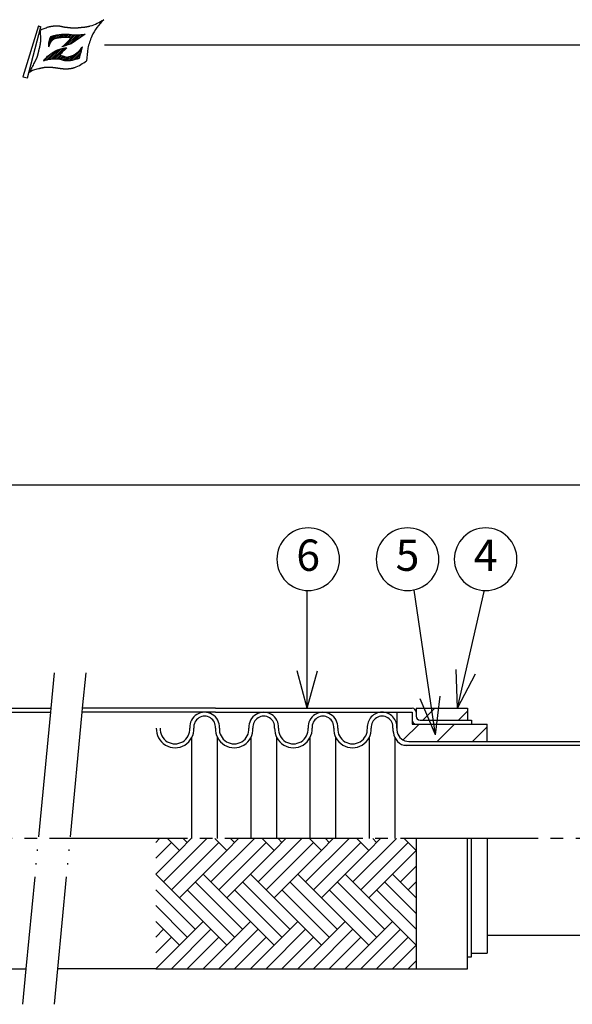
# Model space of a CAD drawing. Units: inches. Extents: x 0 to 277, y 0 to 194.
# Drawn here: x 135 to 179, y 113 to 192 of the extents above; entities that cross this region are included whole.
import ezdxf

# ---------------------------------------------------------------- set-up
doc = ezdxf.new("R2010")
doc.units = ezdxf.units.IN
doc.linetypes.add('DASH_CENTER', pattern=[14, 11, -1, 1, -1])
doc.linetypes.add('PHANTOM', pattern=[13, 10, -1, 0, -1, 0, -1])
doc.layers.add('1', color=7, linetype='Continuous')
doc.styles.add('CONVERTER_11', font='txt.shx', dxfattribs={"width": 0.9})
doc.dimstyles.new('ME10_DIM_14', dxfattribs={"dimtxt": 2, "dimasz": 2, "dimexe": 2, "dimexo": 1, "dimgap": 1, "dimtad": 1, "dimzin": 12, "dimdsep": 46, "dimtxsty": 'CONVERTER_11', "dimblk1": 'OPEN30', "dimblk2": 'OPEN30', "dimsah": 1, "dimcen": 0.09, "dimclrd": 2, "dimclre": 2, "dimclrt": 2, "dimadec": 0, "dimazin": 0, "dimtfac": 1, "dimtdec": 4, "dimtix": 1, "dimtmove": 0, "dimatfit": 3, "dimfxl": 1, "dimtolj": 1, "dimtzin": 0, "dimarcsym": 0})
doc.dimstyles.get("Standard").update_dxf_attribs({"dimtxt": 0.18, "dimasz": 0.18, "dimexe": 0.18, "dimexo": 0.0625, "dimgap": 0.09, "dimtad": 0, "dimtih": 1, "dimtoh": 1, "dimdec": 4, "dimzin": 0, "dimdsep": 46, "dimtxsty": 'Standard', "dimcen": 0.09, "dimadec": 0, "dimazin": 0, "dimtfac": 1, "dimtdec": 4, "dimtofl": 0, "dimtmove": 0, "dimatfit": 3, "dimfxl": 1, "dimtolj": 1, "dimtzin": 0, "dimarcsym": 0})
pattern_1 = [(45, (0, 0), (-0.07071068, 0.07071068), [])]
pattern_2 = [(45, (0, 0), (-1.414214, 1.414214), [])]

# ---------------------------------------------------------------- blocks, each defined once
blk = doc.blocks.new('*D3')
at = {"layer": '1', "color": 2, "linetype": 'Continuous'}
for p, q in [((69.667, 136.85), (69.667, 156.889)), ((189.869, 136.85), (189.869, 156.889)), ((69.667, 154.889), (189.869, 154.889))]:
    blk.add_line(p, q, dxfattribs=at)
at = {"layer": '1', "color": 2}
for p, q in [((69.667, 154.889), (71.667, 155.425)), ((69.667, 154.889), (71.667, 154.353)), ((189.869, 154.889), (187.869, 155.425)), ((189.869, 154.889), (187.869, 154.353))]:
    blk.add_line(p, q, dxfattribs=at)
at = {"layer": '1', "color": 2, "insert": (128.78, 155.889), "char_height": 2, "attachment_point": 7, "rotation": 0.00028, "line_spacing_factor": 0.60024, "style": 'CONVERTER_11'}
blk.add_mtext('L', dxfattribs=at)
blk = doc.blocks.new('_OPEN30')
at = {"color": 0, "linetype": 'ByBlock', "lineweight": -2}
for p, q in [((-1, 0.267949), (0, 0)), ((0, 0), (-1, -0.267949)), ((0, 0), (-1, 0))]:
    blk.add_line(p, q, dxfattribs=at)

msp = doc.modelspace()

# ---------------------------------------------------------------- hatches: boundary and pattern name
at = {"layer": '1', "linetype": 'Continuous'}
h = msp.add_hatch(dxfattribs=at)
h.set_pattern_fill('_USER', color=4, scale=0.1, angle=45, pattern_type=0)
h.set_pattern_definition(pattern_1)
h.paths.add_polyline_path([(140.24, 190.855), (139.122, 190.067), (138.909, 190.005), (138.717, 189.948), (138.4, 189.849), (138.418, 189.858), (138.436, 189.867), (138.453, 189.876), (138.472, 189.888), (138.489, 189.9), (138.506, 189.914), (138.523, 189.928), (138.539, 189.942), (138.555, 189.957), (138.609, 190.006), (138.662, 190.055), (138.714, 190.105), (138.754, 190.145), (138.794, 190.185), (138.833, 190.226), (138.872, 190.267), (138.909, 190.31), (138.947, 190.355), (138.984, 190.4), (139.02, 190.447), (139.056, 190.493), (139.091, 190.54), (139.016, 190.558), (138.941, 190.575), (138.865, 190.59), (138.79, 190.602), (138.714, 190.611), (138.638, 190.616), (138.56, 190.616), (138.482, 190.611), (138.404, 190.603), (138.325, 190.594), (138.247, 190.584), (138.168, 190.574), (138.109, 190.567), (138.05, 190.56), (137.992, 190.551), (137.933, 190.54), (137.887, 190.528), (137.841, 190.513), (137.796, 190.495), (137.754, 190.473), (137.724, 190.453), (137.695, 190.431), (137.668, 190.408), (137.641, 190.383), (137.614, 190.355), (137.588, 190.326), (137.563, 190.296), (137.54, 190.264), (137.51, 190.215), (137.483, 190.164), (137.459, 190.112), (137.435, 190.059), (137.388, 189.954), (137.34, 189.85), (137.341, 189.956), (137.344, 190.061), (137.353, 190.165), (137.369, 190.268), (137.394, 190.368), (137.427, 190.467), (137.466, 190.564), (137.506, 190.661), (137.606, 190.695), (137.707, 190.726), (137.809, 190.752), (137.895, 190.769), (137.983, 190.783), (138.071, 190.794), (138.159, 190.806), (138.266, 190.821), (138.374, 190.836), (138.478, 190.848), (138.583, 190.855), (138.686, 190.855), (138.79, 190.85), (138.894, 190.842), (138.997, 190.832), (139.121, 190.82), (139.246, 190.808), (139.37, 190.799), (139.494, 190.793), (139.618, 190.792), (139.743, 190.797), (139.867, 190.807), (139.992, 190.821), (140.116, 190.837)])
h = msp.add_hatch(dxfattribs=at)
h.set_pattern_fill('_USER', color=4, scale=0.1, angle=45, pattern_type=0)
h.set_pattern_definition(pattern_1)
edge = h.paths.add_edge_path()
edge.add_spline(control_points=[(138.798, 189.766), (138.692, 189.675), (138.48, 189.493), (138.306, 189.273), (138.22, 189.164)], knot_values=[0, 0, 0, 0, 0.418481, 0.836963, 0.836963, 0.836963, 0.836963], degree=3, periodic=0)
edge.add_spline(control_points=[(138.22, 189.164), (138.261, 189.157), (138.344, 189.144), (138.428, 189.127), (138.473, 189.112), (138.481, 189.11), (138.488, 189.107), (138.495, 189.105), (138.503, 189.102), (138.51, 189.099), (138.517, 189.096), (138.524, 189.093), (138.532, 189.091), (138.539, 189.088), (138.546, 189.085), (138.554, 189.082), (138.561, 189.079), (138.568, 189.076), (138.576, 189.073), (138.585, 189.069), (138.596, 189.065), (138.61, 189.06), (138.624, 189.055), (138.638, 189.05), (138.652, 189.046), (138.666, 189.041), (138.68, 189.037), (138.694, 189.034), (138.708, 189.031), (138.722, 189.028), (138.736, 189.025), (138.75, 189.023), (138.764, 189.022), (138.779, 189.021), (138.793, 189.021), (138.806, 189.021), (138.819, 189.022), (138.831, 189.023), (138.843, 189.025), (138.855, 189.027), (138.867, 189.029), (138.879, 189.031), (138.891, 189.034), (138.903, 189.037), (138.914, 189.04), (138.926, 189.044), (138.938, 189.047), (138.95, 189.051), (138.962, 189.054), (138.974, 189.058), (138.985, 189.062), (138.998, 189.065), (139.011, 189.069), (139.024, 189.073), (139.038, 189.077), (139.052, 189.081), (139.065, 189.084), (139.079, 189.088), (139.093, 189.092), (139.106, 189.095), (139.12, 189.099), (139.133, 189.103), (139.147, 189.107), (139.16, 189.111), (139.173, 189.116), (139.187, 189.12), (139.2, 189.125), (139.213, 189.129), (139.226, 189.135), (139.239, 189.14), (139.252, 189.145), (139.265, 189.151), (139.277, 189.157), (139.29, 189.163), (139.302, 189.17), (139.315, 189.176), (139.327, 189.183), (139.34, 189.19), (139.352, 189.197), (139.364, 189.204), (139.376, 189.211), (139.388, 189.218), (139.4, 189.226), (139.412, 189.233), (139.424, 189.241), (139.436, 189.249), (139.448, 189.257), (139.459, 189.265), (139.471, 189.274), (139.483, 189.282), (139.495, 189.29), (139.506, 189.299), (139.518, 189.307), (139.529, 189.316), (139.541, 189.324), (139.553, 189.333), (139.564, 189.341), (139.576, 189.35), (139.587, 189.359), (139.6, 189.368), (139.614, 189.378), (139.629, 189.389), (139.644, 189.4), (139.659, 189.411), (139.674, 189.423), (139.689, 189.434), (139.703, 189.445), (139.718, 189.457), (139.732, 189.469), (139.747, 189.481), (139.761, 189.493), (139.774, 189.505), (139.788, 189.518), (139.801, 189.531), (139.814, 189.544), (139.862, 189.598), (139.93, 189.705), (140, 189.801), (140.036, 189.85)], knot_values=[0, 0, 0, 0, 0.125574, 0.251148, 0.258939, 0.266731, 0.274524, 0.282318, 0.290117, 0.297915, 0.305713, 0.313511, 0.321386, 0.329261, 0.337136, 0.345011, 0.352883, 0.360755, 0.368628, 0.3765, 0.3911, 0.405699, 0.420299, 0.434899, 0.449522, 0.464144, 0.478767, 0.493389, 0.507713, 0.522036, 0.536363, 0.55069, 0.56496, 0.57923, 0.593493, 0.607753, 0.619844, 0.631935, 0.644031, 0.656126, 0.668261, 0.680396, 0.692529, 0.704662, 0.717021, 0.729381, 0.741741, 0.754101, 0.766439, 0.778778, 0.791115, 0.803453, 0.817582, 0.831711, 0.845841, 0.859971, 0.874113, 0.888256, 0.902399, 0.916542, 0.930552, 0.944562, 0.958573, 0.972583, 0.986583, 1.000583, 1.014581, 1.02858, 1.042587, 1.056595, 1.070604, 1.084612, 1.098629, 1.112647, 1.126664, 1.140681, 1.154754, 1.168828, 1.182901, 1.196974, 1.211044, 1.225114, 1.239184, 1.253254, 1.267619, 1.281985, 1.296351, 1.310716, 1.325084, 1.339451, 1.353818, 1.368185, 1.382577, 1.396969, 1.411361, 1.425753, 1.440142, 1.454531, 1.46892, 1.483309, 1.50197, 1.520631, 1.539293, 1.557955, 1.576635, 1.595315, 1.613994, 1.632672, 1.651203, 1.669733, 1.68827, 1.706805, 1.725296, 1.74379, 1.762269, 1.780739, 1.960307, 2.139876, 2.139876, 2.139876, 2.139876], degree=3, periodic=0)
edge.add_spline(control_points=[(140.036, 189.85), (139.998, 189.697), (139.922, 189.391), (139.83, 189.089), (139.785, 188.938)], knot_values=[0, 0, 0, 0, 0.472841, 0.945682, 0.945682, 0.945682, 0.945682], degree=3, periodic=0)
edge.add_spline(control_points=[(139.785, 188.938), (139.68, 188.908), (139.468, 188.846), (139.151, 188.758), (138.925, 188.733), (138.805, 188.736), (138.791, 188.737), (138.776, 188.737), (138.761, 188.738), (138.746, 188.739), (138.732, 188.741), (138.717, 188.742), (138.702, 188.744), (138.688, 188.745), (138.673, 188.747), (138.659, 188.75), (138.644, 188.752), (138.63, 188.754), (138.615, 188.757), (138.601, 188.76), (138.583, 188.764), (138.562, 188.769), (138.538, 188.775), (138.513, 188.781), (138.489, 188.788), (138.465, 188.795), (138.441, 188.802), (138.417, 188.81), (138.393, 188.817), (138.37, 188.824), (138.346, 188.832), (138.322, 188.839), (138.298, 188.845), (138.274, 188.852), (138.25, 188.858), (138.226, 188.863), (138.202, 188.868), (138.177, 188.872), (138.152, 188.876), (138.127, 188.879), (138.102, 188.882), (138.077, 188.884), (138.052, 188.885), (138.026, 188.886), (138.001, 188.887), (137.975, 188.888), (137.949, 188.888), (137.922, 188.887), (137.896, 188.887), (137.87, 188.886), (137.844, 188.885), (137.817, 188.884), (137.701, 188.879), (137.497, 188.866), (137.203, 188.823), (137.018, 188.754), (136.925, 188.719)], knot_values=[0, 0, 0, 0, 0.327697, 0.659996, 0.988883, 1.00361, 1.01834, 1.033075, 1.047809, 1.062558, 1.077307, 1.092054, 1.106801, 1.12153, 1.136258, 1.150988, 1.165717, 1.180433, 1.19515, 1.209865, 1.22458, 1.249622, 1.274665, 1.299712, 1.324759, 1.349852, 1.374944, 1.400034, 1.425125, 1.44991, 1.474695, 1.499483, 1.524271, 1.549004, 1.573737, 1.598465, 1.623192, 1.648391, 1.673592, 1.698798, 1.724003, 1.749251, 1.774498, 1.799744, 1.824991, 1.851274, 1.877556, 1.903837, 1.930117, 1.956394, 1.98267, 2.008953, 2.035241, 2.330561, 2.624997, 2.921114, 2.921114, 2.921114, 2.921114], degree=3, periodic=0)
edge.add_spline(control_points=[(136.925, 188.719), (136.992, 188.804), (137.125, 188.974), (137.367, 189.19), (137.56, 189.327), (137.688, 189.405), (137.742, 189.436), (137.797, 189.466), (137.853, 189.495), (137.909, 189.523), (137.966, 189.549), (138.024, 189.575), (138.066, 189.592), (138.094, 189.603), (138.105, 189.607), (138.117, 189.612), (138.129, 189.616), (138.141, 189.621), (138.153, 189.625), (138.165, 189.629), (138.177, 189.633), (138.189, 189.637), (138.2, 189.641), (138.211, 189.645), (138.223, 189.648), (138.234, 189.652), (138.245, 189.655), (138.257, 189.659), (138.268, 189.662), (138.279, 189.665), (138.291, 189.668), (138.302, 189.671), (138.313, 189.674), (138.324, 189.676), (138.336, 189.679), (138.347, 189.681), (138.358, 189.684), (138.367, 189.686), (138.377, 189.688), (138.386, 189.69), (138.395, 189.692), (138.404, 189.694), (138.414, 189.696), (138.423, 189.698), (138.432, 189.701), (138.442, 189.703), (138.452, 189.706), (138.463, 189.709), (138.473, 189.712), (138.483, 189.715), (138.493, 189.718), (138.503, 189.721), (138.556, 189.737), (138.654, 189.757), (138.75, 189.763), (138.798, 189.766)], knot_values=[0, 0, 0, 0, 0.32332, 0.646338, 0.969445, 1.032231, 1.095, 1.157756, 1.220515, 1.283214, 1.345912, 1.408604, 1.471294, 1.484037, 1.496781, 1.509523, 1.522266, 1.535009, 1.547751, 1.560494, 1.573237, 1.585163, 1.597089, 1.609015, 1.620941, 1.632864, 1.644788, 1.656712, 1.668635, 1.680198, 1.691762, 1.703326, 1.714889, 1.726457, 1.738025, 1.749593, 1.761161, 1.770623, 1.780085, 1.789548, 1.799011, 1.808467, 1.817923, 1.827378, 1.836832, 1.847428, 1.858025, 1.868624, 1.879222, 1.889826, 1.900431, 1.911033, 1.921635, 2.065797, 2.20996, 2.20996, 2.20996, 2.20996], degree=3, periodic=0)
h = msp.add_hatch(dxfattribs=at)
h.set_pattern_fill('_USER', color=4, scale=2, angle=45, pattern_type=0)
h.set_pattern_definition(pattern_2)
edge = h.paths.add_edge_path()
edge.add_line((166.669, 137.047), (170.764, 137.047))
edge.add_line((170.764, 137.047), (170.764, 136.102))
edge.add_line((170.764, 136.102), (166.984, 136.102))
edge.add_arc((166.984, 136.417), 0.315, 180, 270, ccw=False)
edge.add_line((166.669, 136.417), (166.669, 137.047))
h = msp.add_hatch(dxfattribs=at)
h.set_pattern_fill('_USER', color=4, scale=2, angle=45, pattern_type=0)
h.set_pattern_definition(pattern_2)
edge = h.paths.add_edge_path()
edge.add_line((171.079, 135.787), (172.339, 135.787))
edge.add_line((172.339, 135.787), (172.339, 134.401))
edge.add_line((172.339, 134.401), (166.084, 134.401))
edge.add_arc((166.084, 135.346), 0.945, 192.01967, 270, ccw=False)
edge.add_arc((166.318, 135.396), 1.184, 185.22674, 192.01967, ccw=False)
edge.add_line((165.139, 135.288), (165.139, 136.732))
edge.add_line((165.139, 136.732), (166.039, 136.732))
edge.add_line((166.039, 136.732), (166.354, 136.732))
edge.add_line((166.354, 136.732), (166.354, 135.787))
edge.add_line((166.354, 135.787), (171.079, 135.787))

# ---------------------------------------------------------------- linework, layer by layer
at = {"layer": '1', "color": 2, "linetype": 'Continuous'}
for p, q in [((136.511, 191.507), (135.268, 187.446)), ((135.641, 187.364), (136.718, 191.424)), ((136.511, 191.507), (136.718, 191.424)), ((140.24, 190.855), (139.122, 190.067)), ((135.268, 187.446), (135.641, 187.364)), ((157.979, 137.047), (157.176, 140.047)), ((157.979, 137.047), (158.783, 140.047)), ((169.966, 137.047), (169.856, 140.151)), ((169.966, 137.047), (171.422, 139.79)), ((168.224, 134.941), (166.991, 137.792)), ((168.224, 134.941), (168.581, 138.026)), ((108.885, 136.732), (137.47, 136.732)), ((150.651, 136.732), (139.99, 136.732)), ((150.651, 136.732), (163.955, 136.732)), ((163.955, 136.732), (165.139, 136.732)), ((165.139, 136.732), (166.039, 136.732)), ((166.039, 136.732), (166.354, 136.732))]:
    msp.add_line(p, q, dxfattribs=at)
at = {"layer": '1', "color": 6, "linetype": 'Continuous'}
msp.add_line((141.792, 190), (277, 190), dxfattribs=at)
at = {"layer": '1', "color": 7, "linetype": 'PHANTOM'}
for p, q in [((137.77, 139.882), (137.5, 137.047)), ((140.29, 139.882), (140.02, 137.047)), ((137.5, 137.047), (137.47, 136.732)), ((140.02, 137.047), (139.99, 136.732)), ((137.47, 136.732), (135.52, 116.257)), ((139.99, 136.732), (138.04, 116.257)), ((135.52, 116.257), (135.25, 113.422)), ((138.04, 116.257), (137.77, 113.422))]:
    msp.add_line(p, q, dxfattribs=at)
at = {"layer": '1', "color": 7, "linetype": 'Continuous'}
for p, q in [((108.885, 137.047), (137.5, 137.047)), ((150.651, 137.047), (140.02, 137.047)), ((150.651, 137.047), (166.354, 137.047)), ((166.669, 137.047), (170.764, 137.047)), ((166.669, 137.047), (166.669, 136.417)), ((170.764, 137.047), (170.764, 136.102)), ((165.139, 136.732), (165.139, 135.288)), ((166.354, 136.732), (166.354, 135.787)), ((166.984, 136.102), (170.764, 136.102)), ((170.764, 136.102), (171.079, 136.102)), ((171.079, 136.102), (171.079, 135.787)), ((166.354, 135.787), (171.079, 135.787)), ((171.079, 135.787), (172.339, 135.787)), ((172.339, 134.401), (172.339, 135.787)), ((148.764, 126.652), (148.764, 134.719)), ((150.81, 126.652), (150.81, 134.721)), ((153.487, 134.721), (153.487, 126.652)), ((155.534, 134.719), (155.534, 126.652)), ((158.209, 126.652), (158.209, 134.719)), ((160.256, 126.652), (160.256, 134.721)), ((162.932, 134.721), (162.932, 126.652)), ((164.979, 134.719), (164.979, 126.652)), ((166.084, 134.401), (172.339, 134.401)), ((170.932, 134.401), (187.085, 134.401)), ((170.747, 134.086), (165.747, 134.086)), ((187.085, 134.086), (170.747, 134.086)), ((146.824, 126.652), (147.769, 125.707)), ((147.769, 125.707), (148.714, 126.652)), ((150.604, 126.652), (151.549, 125.707)), ((151.549, 125.707), (152.494, 126.652)), ((154.384, 126.652), (155.329, 125.707)), ((155.329, 125.707), (156.274, 126.652)), ((158.164, 126.652), (159.109, 125.707)), ((159.109, 125.707), (160.054, 126.652)), ((161.944, 126.652), (162.889, 125.707)), ((162.889, 125.707), (163.834, 126.652)), ((165.724, 126.652), (166.669, 125.707)), ((166.669, 126.652), (166.669, 116.257)), ((170.764, 116.257), (170.764, 126.652)), ((171.079, 117.202), (171.079, 126.652)), ((172.339, 126.652), (172.339, 117.517)), ((145.879, 123.817), (147.769, 121.927)), ((147.769, 121.927), (149.659, 123.817)), ((149.659, 123.817), (151.549, 121.927)), ((151.549, 121.927), (153.439, 123.817)), ((153.439, 123.817), (155.329, 121.927)), ((155.329, 121.927), (157.219, 123.817)), ((157.219, 123.817), (159.109, 121.927)), ((159.109, 121.927), (160.999, 123.817)), ((160.999, 123.817), (162.889, 121.927)), ((162.889, 121.927), (164.779, 123.817)), ((164.779, 123.817), (166.669, 121.927)), ((145.879, 120.037), (147.769, 118.147)), ((147.769, 118.147), (149.659, 120.037)), ((149.659, 120.037), (151.549, 118.147)), ((151.549, 118.147), (153.439, 120.037)), ((153.439, 120.037), (155.329, 118.147)), ((155.329, 118.147), (157.219, 120.037)), ((157.219, 120.037), (159.109, 118.147)), ((159.109, 118.147), (160.999, 120.037)), ((160.999, 120.037), (162.889, 118.147)), ((162.889, 118.147), (164.779, 120.037)), ((164.779, 120.037), (166.669, 118.147)), ((187.085, 118.903), (172.339, 118.903)), ((170.764, 117.202), (171.079, 117.202)), ((171.079, 117.517), (172.339, 117.517)), ((88.772, 116.257), (135.52, 116.257)), ((145.879, 116.257), (138.04, 116.257)), ((145.879, 116.257), (170.764, 116.257))]:
    msp.add_line(p, q, dxfattribs=at)
at = {"layer": '1', "color": 1, "linetype": 'DASH_CENTER'}
msp.add_line((204.41, 126.652), (128.34, 126.652), dxfattribs=at)
at = {"layer": '1', "color": 4, "linetype": 'Continuous'}
for p, q in [((146.194, 126.652), (145.879, 126.337)), ((149.974, 126.652), (146.509, 123.187)), ((148.399, 126.337), (148.084, 126.652)), ((153.754, 126.652), (150.289, 123.187)), ((152.179, 126.337), (151.864, 126.652)), ((157.534, 126.652), (154.069, 123.187)), ((155.959, 126.337), (155.644, 126.652)), ((161.314, 126.652), (157.849, 123.187)), ((159.739, 126.337), (159.424, 126.652)), ((165.094, 126.652), (161.629, 123.187)), ((163.519, 126.337), (163.204, 126.652)), ((145.879, 125.077), (147.139, 126.337)), ((147.139, 122.557), (150.919, 126.337)), ((150.919, 122.557), (154.699, 126.337)), ((154.699, 122.557), (158.479, 126.337)), ((158.479, 122.557), (162.259, 126.337)), ((162.259, 122.557), (166.039, 126.337)), ((145.879, 123.817), (147.769, 125.707)), ((149.659, 123.817), (151.549, 125.707)), ((153.439, 123.817), (155.329, 125.707)), ((157.219, 123.817), (159.109, 125.707)), ((160.999, 123.817), (162.889, 125.707)), ((164.779, 123.817), (166.669, 125.707)), ((166.669, 124.447), (165.409, 123.187)), ((152.809, 119.407), (149.029, 123.187)), ((156.589, 119.407), (152.809, 123.187)), ((160.369, 119.407), (156.589, 123.187)), ((164.149, 119.407), (160.369, 123.187)), ((166.669, 120.667), (164.149, 123.187)), ((166.039, 122.557), (166.669, 123.187)), ((149.029, 119.407), (145.879, 122.557)), ((147.769, 121.927), (149.659, 120.037)), ((148.399, 122.557), (152.179, 118.777)), ((151.549, 121.927), (153.439, 120.037)), ((152.179, 122.557), (155.959, 118.777)), ((155.329, 121.927), (157.219, 120.037)), ((155.959, 122.557), (159.739, 118.777)), ((159.109, 121.927), (160.999, 120.037)), ((159.739, 122.557), (163.519, 118.777)), ((162.889, 121.927), (164.779, 120.037)), ((163.519, 122.557), (166.669, 119.407)), ((145.879, 121.297), (148.399, 118.777)), ((146.509, 119.407), (145.879, 118.777)), ((147.139, 118.777), (145.879, 117.518)), ((150.289, 119.407), (147.139, 116.257)), ((150.919, 118.777), (148.399, 116.257)), ((154.069, 119.407), (150.919, 116.257)), ((154.699, 118.777), (152.179, 116.257)), ((157.849, 119.407), (154.699, 116.257)), ((158.479, 118.777), (155.959, 116.257)), ((161.629, 119.407), (158.479, 116.257)), ((162.259, 118.777), (159.739, 116.257)), ((165.409, 119.407), (162.259, 116.257)), ((166.039, 118.777), (163.519, 116.257)), ((147.769, 118.147), (145.879, 116.257)), ((151.549, 118.147), (149.659, 116.257)), ((155.329, 118.147), (153.439, 116.257)), ((159.109, 118.147), (157.219, 116.257)), ((162.889, 118.147), (160.999, 116.257)), ((166.669, 118.147), (164.779, 116.257)), ((166.669, 116.887), (166.039, 116.257))]:
    msp.add_line(p, q, dxfattribs=at)
at = {"layer": '1', "color": 2, "linetype": 'Continuous'}
for points in [[(160.552, 148.943), (160.552, 148.943, 0.414214), (158.052, 151.443, 0.414214), (155.552, 148.943, 0.414214), (158.052, 146.443, 0.414214), (160.552, 148.943)], [(168.482, 148.943), (168.482, 148.943, 0.414214), (165.982, 151.443, 0.414214), (163.482, 148.943, 0.414214), (165.982, 146.443, 0.414214), (168.482, 148.943)], [(174.719, 148.943), (174.719, 148.943, 0.414214), (172.219, 151.443, 0.414214), (169.719, 148.943, 0.414214), (172.219, 146.443, 0.414214), (174.719, 148.943)]]:
    msp.add_lwpolyline(points, format="xyb", close=True, dxfattribs=at)
for centre, start, end in [((166.354, 136.732), 0, 90), ((166.669, 136.102), 180, 270)]:
    msp.add_arc(centre, 0.315, start, end, dxfattribs=at)
at = {"layer": '1', "color": 7, "linetype": 'Continuous'}
for centre, radius, start, end in [((149.782, 135.549), 1.184, 356.30478, 183.69522), ((149.787, 135.55), 0.867, 354.85853, 185.14147), ((154.505, 135.549), 1.184, 356.30478, 183.69522), ((154.51, 135.55), 0.867, 354.85853, 185.14147), ((159.23, 135.549), 1.184, 356.30478, 183.69522), ((159.23, 135.549), 1.184, 356.30478, 183.69522), ((159.233, 135.55), 0.867, 354.85853, 185.14147), ((163.955, 135.549), 1.184, 90, 183.69522), ((163.955, 135.55), 0.867, 354.85853, 185.14147), ((163.955, 135.549), 1.184, 356.30478, 90), ((166.984, 136.417), 0.315, 180, 270), ((147.426, 135.397), 1.499, 177.10942, 2.89058), ((147.42, 135.396), 1.184, 176.30478, 3.69522), ((152.149, 135.397), 1.499, 177.10942, 2.89058), ((152.143, 135.396), 1.184, 176.30478, 3.69522), ((156.871, 135.397), 1.499, 177.10942, 2.89058), ((156.868, 135.396), 1.184, 176.30478, 3.69522), ((156.868, 135.396), 1.184, 176.30478, 3.69522), ((161.594, 135.397), 1.499, 177.10942, 2.89058), ((161.593, 135.396), 1.184, 176.30478, 3.69522), ((166.317, 135.397), 1.499, 177.10942, 206.88278), ((166.318, 135.396), 1.184, 176.30478, 185.22674), ((166.318, 135.396), 1.184, 185.22674, 192.01967), ((166.317, 135.397), 1.499, 206.88278, 221.22995), ((166.084, 135.346), 0.945, 192.01967, 270), ((165.9, 135.031), 0.945, 221.22995, 270)]:
    msp.add_arc(centre, radius, start, end, dxfattribs=at)
at = {"layer": '1', "color": 2, "linetype": 'Continuous'}
for points, knots in [([(136.635, 191.176), (136.746, 191.216), (136.968, 191.297), (137.194, 191.394), (137.326, 191.433), (137.354, 191.44), (137.382, 191.447), (137.41, 191.454), (137.438, 191.46), (137.467, 191.466), (137.495, 191.472), (137.524, 191.477), (137.552, 191.482), (137.581, 191.487), (137.61, 191.491), (137.639, 191.495), (137.667, 191.498), (137.696, 191.502), (137.725, 191.505), (137.753, 191.507), (137.78, 191.51), (137.806, 191.512), (137.832, 191.514), (137.858, 191.515), (137.884, 191.517), (137.91, 191.518), (137.936, 191.518), (137.962, 191.519), (137.988, 191.519), (138.014, 191.519), (138.04, 191.518), (138.065, 191.517), (138.091, 191.515), (138.117, 191.513), (138.143, 191.511), (138.169, 191.507), (138.195, 191.504), (138.221, 191.5), (138.247, 191.495), (138.273, 191.49), (138.298, 191.485), (138.324, 191.479), (138.35, 191.474), (138.376, 191.468), (138.402, 191.462), (138.428, 191.456), (138.453, 191.451), (138.479, 191.445), (138.505, 191.439), (138.531, 191.434), (138.557, 191.429), (138.582, 191.425), (138.606, 191.421), (138.629, 191.417), (138.652, 191.414), (138.676, 191.411), (138.699, 191.408), (138.722, 191.406), (138.745, 191.403), (138.769, 191.401), (138.792, 191.399), (138.816, 191.397), (138.839, 191.394), (138.862, 191.392), (138.886, 191.39), (138.909, 191.388), (138.932, 191.386), (138.958, 191.383), (138.984, 191.38), (139.013, 191.377), (139.041, 191.373), (139.07, 191.369), (139.098, 191.366), (139.127, 191.362), (139.155, 191.359), (139.184, 191.356), (139.212, 191.353), (139.241, 191.35), (139.269, 191.347), (139.298, 191.345), (139.326, 191.343), (139.355, 191.342), (139.383, 191.342), (139.411, 191.342), (139.438, 191.342), (139.464, 191.343), (139.489, 191.344), (139.515, 191.346), (139.541, 191.349), (139.567, 191.351), (139.593, 191.354), (139.619, 191.357), (139.645, 191.36), (139.671, 191.363), (139.697, 191.367), (139.722, 191.37), (139.748, 191.373), (139.774, 191.377), (139.8, 191.38), (139.826, 191.383), (139.852, 191.386), (139.878, 191.389), (139.904, 191.391), (139.93, 191.394), (139.956, 191.396), (139.982, 191.399), (140.007, 191.401), (140.033, 191.403), (140.059, 191.406), (140.085, 191.408), (140.111, 191.41), (140.137, 191.413), (140.163, 191.416), (140.189, 191.418), (140.215, 191.421), (140.241, 191.424), (140.267, 191.428), (140.293, 191.432), (140.319, 191.435), (140.345, 191.44), (140.371, 191.444), (140.397, 191.449), (140.423, 191.453), (140.449, 191.458), (140.475, 191.464), (140.501, 191.469), (140.527, 191.475), (140.552, 191.481), (140.578, 191.487), (140.604, 191.494), (140.629, 191.5), (140.838, 191.557), (141.218, 191.706), (141.561, 191.905), (141.732, 192.005)], [0, 0, 0, 0, 0.354049, 0.708099, 0.737007, 0.765921, 0.794844, 0.823765, 0.852706, 0.881649, 0.910587, 0.939526, 0.968607, 0.997688, 1.026769, 1.05585, 1.084926, 1.114002, 1.143078, 1.172154, 1.198182, 1.22421, 1.250238, 1.276265, 1.302298, 1.328332, 1.354365, 1.380398, 1.406283, 1.432167, 1.458053, 1.483939, 1.509802, 1.535666, 1.561526, 1.587386, 1.613766, 1.640147, 1.666531, 1.692914, 1.71933, 1.745746, 1.77216, 1.798574, 1.825031, 1.851487, 1.877945, 1.904403, 1.93083, 1.957256, 1.98368, 2.010104, 2.033516, 2.056929, 2.080344, 2.103758, 2.127192, 2.150626, 2.17406, 2.197493, 2.220992, 2.244491, 2.26799, 2.29149, 2.314975, 2.33846, 2.361944, 2.385428, 2.414129, 2.442831, 2.471533, 2.500236, 2.528963, 2.557689, 2.586415, 2.615141, 2.6437, 2.672259, 2.700819, 2.72938, 2.757903, 2.786426, 2.814945, 2.843463, 2.86942, 2.895377, 2.921337, 2.947297, 2.973287, 2.999277, 3.025266, 3.051255, 3.077377, 3.1035, 3.129623, 3.155745, 3.181851, 3.207956, 3.23406, 3.260164, 3.286209, 3.312253, 3.338298, 3.364344, 3.390399, 3.416454, 3.442509, 3.468563, 3.494575, 3.520587, 3.546599, 3.572611, 3.598617, 3.624623, 3.650629, 3.676635, 3.703061, 3.729487, 3.755914, 3.78234, 3.808772, 3.835203, 3.861635, 3.888066, 3.914509, 3.940952, 3.967395, 3.993839, 4.020277, 4.046717, 4.073154, 4.099591, 4.694285, 5.288979, 5.288979, 5.288979, 5.288979]), ([(141.732, 192.005), (141.54, 191.808), (141.157, 191.414), (140.727, 190.633), (140.424, 189.728), (140.382, 189.055), (140.362, 188.719)], [0, 0, 0, 0, 0.821401, 1.642802, 2.64982, 3.656839, 3.656839, 3.656839, 3.656839]), ([(136.635, 191.176), (136.648, 191.024), (136.674, 190.721), (136.689, 190.398), (136.672, 190.212), (136.666, 190.16), (136.659, 190.107), (136.651, 190.055), (136.642, 190.003), (136.632, 189.952), (136.622, 189.9), (136.61, 189.848), (136.599, 189.797), (136.586, 189.745), (136.574, 189.693), (136.561, 189.642), (136.548, 189.59), (136.536, 189.539), (136.523, 189.487), (136.513, 189.443), (136.504, 189.407), (136.498, 189.378), (136.491, 189.349), (136.484, 189.32), (136.477, 189.291), (136.471, 189.262), (136.464, 189.233), (136.456, 189.205), (136.449, 189.176), (136.441, 189.147), (136.433, 189.119), (136.425, 189.091), (136.416, 189.063), (136.407, 189.035), (136.397, 189.007), (136.387, 188.98), (136.376, 188.953), (136.365, 188.926), (136.353, 188.9), (136.341, 188.873), (136.329, 188.847), (136.316, 188.821), (136.303, 188.796), (136.29, 188.77), (136.276, 188.744), (136.262, 188.719), (136.249, 188.693), (136.235, 188.667), (136.221, 188.642), (136.207, 188.616), (136.193, 188.591), (136.118, 188.451), (135.995, 188.191), (135.869, 187.943), (135.807, 187.819)], [0, 0, 0, 0, 0.45655, 0.913101, 0.965688, 1.01829, 1.070922, 1.12355, 1.176281, 1.229013, 1.281734, 1.334454, 1.387583, 1.440713, 1.493845, 1.546978, 1.600056, 1.653134, 1.706209, 1.759284, 1.788946, 1.818608, 1.848271, 1.877934, 1.907618, 1.937301, 1.966984, 1.996666, 2.02612, 2.055574, 2.085029, 2.114485, 2.143909, 2.173333, 2.202754, 2.232174, 2.261049, 2.289924, 2.318802, 2.347681, 2.376589, 2.405497, 2.434404, 2.463311, 2.492381, 2.521451, 2.550522, 2.579592, 2.608645, 2.637698, 2.666749, 2.695799, 3.112765, 3.52973, 3.52973, 3.52973, 3.52973]), ([(137.34, 189.85), (137.34, 189.991), (137.342, 190.272), (137.451, 190.532), (137.506, 190.661)], [0, 0, 0, 0, 0.4178294, 0.8356588, 0.8356588, 0.8356588, 0.8356588]), ([(137.34, 189.85), (137.372, 189.919), (137.436, 190.058), (137.498, 190.204), (137.546, 190.272), (137.551, 190.28), (137.557, 190.288), (137.563, 190.296), (137.569, 190.303), (137.575, 190.311), (137.581, 190.318), (137.588, 190.326), (137.594, 190.333), (137.6, 190.34), (137.607, 190.348), (137.614, 190.355), (137.62, 190.362), (137.627, 190.369), (137.634, 190.376), (137.641, 190.383), (137.648, 190.389), (137.654, 190.395), (137.661, 190.401), (137.668, 190.408), (137.674, 190.414), (137.681, 190.42), (137.688, 190.425), (137.695, 190.431), (137.702, 190.437), (137.709, 190.442), (137.717, 190.448), (137.724, 190.453), (137.731, 190.458), (137.739, 190.463), (137.746, 190.468), (137.755, 190.473), (137.764, 190.479), (137.775, 190.484), (137.786, 190.49), (137.796, 190.495), (137.807, 190.5), (137.818, 190.505), (137.83, 190.509), (137.841, 190.513), (137.852, 190.517), (137.864, 190.521), (137.875, 190.525), (137.887, 190.528), (137.898, 190.531), (137.91, 190.534), (137.922, 190.537), (137.934, 190.54), (137.948, 190.543), (137.962, 190.546), (137.977, 190.549), (137.992, 190.551), (138.006, 190.554), (138.021, 190.556), (138.036, 190.558), (138.05, 190.56), (138.065, 190.562), (138.08, 190.564), (138.095, 190.566), (138.109, 190.567), (138.124, 190.569), (138.139, 190.571), (138.154, 190.572), (138.215, 190.579), (138.323, 190.592), (138.495, 190.611), (138.684, 190.62), (138.893, 190.606), (139.025, 190.562), (139.091, 190.54)], [0, 0, 0, 0, 0.230184, 0.460369, 0.470085, 0.479804, 0.489528, 0.499251, 0.508984, 0.518717, 0.528448, 0.538179, 0.547959, 0.557739, 0.567519, 0.577299, 0.587077, 0.596855, 0.606633, 0.61641, 0.625478, 0.634545, 0.643612, 0.65268, 0.661748, 0.670816, 0.679884, 0.688953, 0.697973, 0.706993, 0.716013, 0.725033, 0.734049, 0.743066, 0.752082, 0.761099, 0.773086, 0.785072, 0.797061, 0.80905, 0.821049, 0.833048, 0.845047, 0.857046, 0.869105, 0.881165, 0.893225, 0.905284, 0.91734, 0.929395, 0.941451, 0.953507, 0.968335, 0.983163, 0.997992, 1.01282, 1.027648, 1.042476, 1.057304, 1.072133, 1.086999, 1.101864, 1.116729, 1.131593, 1.146464, 1.161335, 1.176212, 1.191088, 1.346489, 1.502022, 1.709677, 1.91637, 2.124762, 2.124762, 2.124762, 2.124762]), ([(137.506, 190.661), (137.612, 190.697), (137.825, 190.769), (138.057, 190.791), (138.186, 190.81), (138.213, 190.814), (138.239, 190.818), (138.266, 190.822), (138.293, 190.825), (138.32, 190.829), (138.347, 190.833), (138.373, 190.836), (138.4, 190.84), (138.426, 190.843), (138.452, 190.846), (138.478, 190.848), (138.504, 190.85), (138.53, 190.852), (138.557, 190.854), (138.583, 190.855), (138.609, 190.856), (138.635, 190.856), (138.661, 190.856), (138.686, 190.855), (138.712, 190.854), (138.738, 190.853), (138.764, 190.852), (138.79, 190.85), (138.816, 190.849), (138.842, 190.847), (138.868, 190.844), (138.894, 190.842), (138.92, 190.84), (138.945, 190.837), (138.971, 190.835), (139.196, 190.813), (139.621, 190.765), (140.034, 190.825), (140.24, 190.855)], [0, 0, 0, 0, 0.335095, 0.670191, 0.697327, 0.72446, 0.751588, 0.778716, 0.805843, 0.83297, 0.860098, 0.887227, 0.913488, 0.93975, 0.966012, 0.992274, 1.018525, 1.044776, 1.071025, 1.097274, 1.123175, 1.149076, 1.174979, 1.200881, 1.226794, 1.252708, 1.27862, 1.304533, 1.330537, 1.356541, 1.382544, 1.408546, 1.434551, 1.460555, 1.486564, 1.512575, 2.136403, 2.760231, 2.760231, 2.760231, 2.760231]), ([(139.091, 190.54), (139.033, 190.463), (138.917, 190.31), (138.776, 190.166), (138.694, 190.086), (138.675, 190.068), (138.655, 190.049), (138.635, 190.03), (138.615, 190.012), (138.595, 189.993), (138.575, 189.975), (138.538, 189.942), (138.485, 189.892), (138.428, 189.864), (138.4, 189.849)], [0, 0, 0, 0, 0.2881523, 0.5763047, 0.6034754, 0.6306443, 0.657802, 0.6849616, 0.712191, 0.7394154, 0.7666619, 0.7939269, 0.8887883, 0.9836497, 0.9836497, 0.9836497, 0.9836497]), ([(136.925, 188.719), (136.992, 188.804), (137.125, 188.974), (137.367, 189.19), (137.56, 189.327), (137.688, 189.405), (137.742, 189.436), (137.797, 189.466), (137.853, 189.495), (137.909, 189.523), (137.966, 189.549), (138.024, 189.575), (138.066, 189.592), (138.094, 189.603), (138.105, 189.607), (138.117, 189.612), (138.129, 189.616), (138.141, 189.621), (138.153, 189.625), (138.165, 189.629), (138.177, 189.633), (138.189, 189.637), (138.2, 189.641), (138.211, 189.645), (138.223, 189.648), (138.234, 189.652), (138.245, 189.655), (138.257, 189.659), (138.268, 189.662), (138.279, 189.665), (138.291, 189.668), (138.302, 189.671), (138.313, 189.674), (138.324, 189.676), (138.336, 189.679), (138.347, 189.681), (138.358, 189.684), (138.367, 189.686), (138.377, 189.688), (138.386, 189.69), (138.395, 189.692), (138.404, 189.694), (138.414, 189.696), (138.423, 189.698), (138.432, 189.701), (138.442, 189.703), (138.452, 189.706), (138.463, 189.709), (138.473, 189.712), (138.483, 189.715), (138.493, 189.718), (138.503, 189.721), (138.556, 189.737), (138.654, 189.757), (138.75, 189.763), (138.798, 189.766)], [0, 0, 0, 0, 0.32332, 0.646338, 0.969445, 1.032231, 1.095, 1.157756, 1.220515, 1.283214, 1.345912, 1.408604, 1.471294, 1.484037, 1.496781, 1.509523, 1.522266, 1.535009, 1.547751, 1.560494, 1.573237, 1.585163, 1.597089, 1.609015, 1.620941, 1.632864, 1.644788, 1.656712, 1.668635, 1.680198, 1.691762, 1.703326, 1.714889, 1.726457, 1.738025, 1.749593, 1.761161, 1.770623, 1.780085, 1.789548, 1.799011, 1.808467, 1.817923, 1.827378, 1.836832, 1.847428, 1.858025, 1.868624, 1.879222, 1.889826, 1.900431, 1.911033, 1.921635, 2.065797, 2.20996, 2.20996, 2.20996, 2.20996]), ([(138.22, 189.164), (138.261, 189.157), (138.344, 189.144), (138.428, 189.127), (138.473, 189.112), (138.481, 189.11), (138.488, 189.107), (138.495, 189.105), (138.503, 189.102), (138.51, 189.099), (138.517, 189.096), (138.524, 189.093), (138.532, 189.091), (138.539, 189.088), (138.546, 189.085), (138.554, 189.082), (138.561, 189.079), (138.568, 189.076), (138.576, 189.073), (138.585, 189.069), (138.596, 189.065), (138.61, 189.06), (138.624, 189.055), (138.638, 189.05), (138.652, 189.046), (138.666, 189.041), (138.68, 189.037), (138.694, 189.034), (138.708, 189.031), (138.722, 189.028), (138.736, 189.025), (138.75, 189.023), (138.764, 189.022), (138.779, 189.021), (138.793, 189.021), (138.806, 189.021), (138.819, 189.022), (138.831, 189.023), (138.843, 189.025), (138.855, 189.027), (138.867, 189.029), (138.879, 189.031), (138.891, 189.034), (138.903, 189.037), (138.914, 189.04), (138.926, 189.044), (138.938, 189.047), (138.95, 189.051), (138.962, 189.054), (138.974, 189.058), (138.985, 189.062), (138.998, 189.065), (139.011, 189.069), (139.024, 189.073), (139.038, 189.077), (139.052, 189.081), (139.065, 189.084), (139.079, 189.088), (139.093, 189.092), (139.106, 189.095), (139.12, 189.099), (139.133, 189.103), (139.147, 189.107), (139.16, 189.111), (139.173, 189.116), (139.187, 189.12), (139.2, 189.125), (139.213, 189.129), (139.226, 189.135), (139.239, 189.14), (139.252, 189.145), (139.265, 189.151), (139.277, 189.157), (139.29, 189.163), (139.302, 189.17), (139.315, 189.176), (139.327, 189.183), (139.34, 189.19), (139.352, 189.197), (139.364, 189.204), (139.376, 189.211), (139.388, 189.218), (139.4, 189.226), (139.412, 189.233), (139.424, 189.241), (139.436, 189.249), (139.448, 189.257), (139.459, 189.265), (139.471, 189.274), (139.483, 189.282), (139.495, 189.29), (139.506, 189.299), (139.518, 189.307), (139.529, 189.316), (139.541, 189.324), (139.553, 189.333), (139.564, 189.341), (139.576, 189.35), (139.587, 189.359), (139.6, 189.368), (139.614, 189.378), (139.629, 189.389), (139.644, 189.4), (139.659, 189.411), (139.674, 189.423), (139.689, 189.434), (139.703, 189.445), (139.718, 189.457), (139.732, 189.469), (139.747, 189.481), (139.761, 189.493), (139.774, 189.505), (139.788, 189.518), (139.801, 189.531), (139.814, 189.544), (139.862, 189.598), (139.93, 189.705), (140, 189.801), (140.036, 189.85)], [0, 0, 0, 0, 0.125574, 0.251148, 0.258939, 0.266731, 0.274524, 0.282318, 0.290117, 0.297915, 0.305713, 0.313511, 0.321386, 0.329261, 0.337136, 0.345011, 0.352883, 0.360755, 0.368628, 0.3765, 0.3911, 0.405699, 0.420299, 0.434899, 0.449522, 0.464144, 0.478767, 0.493389, 0.507713, 0.522036, 0.536363, 0.55069, 0.56496, 0.57923, 0.593493, 0.607753, 0.619844, 0.631935, 0.644031, 0.656126, 0.668261, 0.680396, 0.692529, 0.704662, 0.717021, 0.729381, 0.741741, 0.754101, 0.766439, 0.778778, 0.791115, 0.803453, 0.817582, 0.831711, 0.845841, 0.859971, 0.874113, 0.888256, 0.902399, 0.916542, 0.930552, 0.944562, 0.958573, 0.972583, 0.986583, 1.000583, 1.014581, 1.02858, 1.042587, 1.056595, 1.070604, 1.084612, 1.098629, 1.112647, 1.126664, 1.140681, 1.154754, 1.168828, 1.182901, 1.196974, 1.211044, 1.225114, 1.239184, 1.253254, 1.267619, 1.281985, 1.296351, 1.310716, 1.325084, 1.339451, 1.353818, 1.368185, 1.382577, 1.396969, 1.411361, 1.425753, 1.440142, 1.454531, 1.46892, 1.483309, 1.50197, 1.520631, 1.539293, 1.557955, 1.576635, 1.595315, 1.613994, 1.632672, 1.651203, 1.669733, 1.68827, 1.706805, 1.725296, 1.74379, 1.762269, 1.780739, 1.960307, 2.139876, 2.139876, 2.139876, 2.139876]), ([(139.122, 190.067), (139.066, 190.051), (138.955, 190.019), (138.842, 189.985), (138.785, 189.968), (138.782, 189.967), (138.779, 189.966), (138.776, 189.965), (138.773, 189.964), (138.77, 189.963), (138.767, 189.963), (138.764, 189.962), (138.761, 189.961), (138.758, 189.96), (138.755, 189.959), (138.752, 189.958), (138.749, 189.957), (138.746, 189.956), (138.743, 189.955), (138.683, 189.937), (138.567, 189.902), (138.452, 189.866), (138.394, 189.848)], [0, 0, 0, 0, 0.173975, 0.34795, 0.3510805, 0.354211, 0.3573415, 0.360472, 0.3636025, 0.366733, 0.3698635, 0.372994, 0.3761245, 0.379255, 0.3823856, 0.3855161, 0.3886466, 0.3917771, 0.3949076, 0.3980381, 0.5789424, 0.7598468, 0.7598468, 0.7598468, 0.7598468]), ([(135.807, 187.819), (135.915, 187.889), (136.131, 188.028), (136.396, 188.073), (136.537, 188.107), (136.563, 188.113), (136.589, 188.119), (136.614, 188.126), (136.64, 188.132), (136.666, 188.138), (136.692, 188.144), (136.718, 188.15), (136.744, 188.156), (136.769, 188.162), (136.795, 188.168), (136.821, 188.173), (136.847, 188.178), (136.873, 188.183), (136.899, 188.188), (136.934, 188.194), (136.977, 188.2), (137.028, 188.206), (137.079, 188.212), (137.131, 188.216), (137.183, 188.218), (137.235, 188.22), (137.286, 188.221), (137.338, 188.221), (137.39, 188.22), (137.443, 188.218), (137.495, 188.216), (137.547, 188.212), (137.599, 188.208), (137.651, 188.204), (137.702, 188.198), (137.754, 188.192), (137.806, 188.186), (137.858, 188.179), (137.909, 188.172), (137.961, 188.164), (138.013, 188.157), (138.065, 188.149), (138.116, 188.141), (138.168, 188.134), (138.22, 188.126), (138.271, 188.119), (138.323, 188.113), (138.375, 188.107), (138.427, 188.101), (138.479, 188.096), (138.531, 188.092), (138.583, 188.089), (138.635, 188.087), (138.688, 188.086), (138.741, 188.086), (138.793, 188.087), (138.846, 188.089), (138.898, 188.092), (138.951, 188.097), (139.003, 188.102), (139.055, 188.109), (139.107, 188.117), (139.158, 188.126), (139.21, 188.137), (139.261, 188.149), (139.312, 188.162), (139.362, 188.176), (139.568, 188.242), (139.909, 188.418), (140.211, 188.619), (140.362, 188.719)], [0, 0, 0, 0, 0.382277, 0.764554, 0.791175, 0.817786, 0.844382, 0.870981, 0.897559, 0.924135, 0.950717, 0.977299, 1.003766, 1.030233, 1.056699, 1.083165, 1.109633, 1.136101, 1.16257, 1.189039, 1.240817, 1.292598, 1.344387, 1.396176, 1.448009, 1.499842, 1.551673, 1.603503, 1.655637, 1.707772, 1.759907, 1.812042, 1.864152, 1.916261, 1.96837, 2.020478, 2.072725, 2.124971, 2.177219, 2.229466, 2.281734, 2.334002, 2.38627, 2.438538, 2.49072, 2.542902, 2.595085, 2.647269, 2.699423, 2.751578, 2.803731, 2.855883, 2.908449, 2.961016, 3.013585, 3.066155, 3.118776, 3.171397, 3.224016, 3.276634, 3.329077, 3.38152, 3.433974, 3.486426, 3.538787, 3.591153, 3.643487, 3.695804, 4.23991, 4.784016, 4.784016, 4.784016, 4.784016]), ([(136.925, 188.719), (137.018, 188.754), (137.203, 188.823), (137.497, 188.866), (137.701, 188.879), (137.817, 188.884), (137.844, 188.885), (137.87, 188.886), (137.896, 188.887), (137.922, 188.887), (137.949, 188.888), (137.975, 188.888), (138.001, 188.887), (138.026, 188.886), (138.052, 188.885), (138.077, 188.884), (138.102, 188.882), (138.127, 188.879), (138.152, 188.876), (138.177, 188.872), (138.202, 188.868), (138.226, 188.863), (138.25, 188.858), (138.274, 188.852), (138.298, 188.845), (138.322, 188.839), (138.346, 188.832), (138.37, 188.824), (138.393, 188.817), (138.417, 188.81), (138.441, 188.802), (138.465, 188.795), (138.489, 188.788), (138.513, 188.781), (138.538, 188.775), (138.562, 188.769), (138.583, 188.764), (138.601, 188.76), (138.615, 188.757), (138.63, 188.754), (138.644, 188.752), (138.659, 188.75), (138.673, 188.747), (138.688, 188.745), (138.702, 188.744), (138.717, 188.742), (138.732, 188.741), (138.746, 188.739), (138.761, 188.738), (138.776, 188.737), (138.791, 188.737), (138.805, 188.736), (138.925, 188.733), (139.151, 188.758), (139.468, 188.846), (139.68, 188.908), (139.785, 188.938)], [0, 0, 0, 0, 0.296117, 0.590553, 0.885873, 0.912162, 0.938445, 0.96472, 0.990997, 1.017277, 1.043558, 1.069841, 1.096123, 1.12137, 1.146616, 1.171863, 1.197111, 1.222316, 1.247522, 1.272723, 1.297922, 1.322649, 1.347377, 1.37211, 1.396844, 1.421631, 1.446419, 1.471204, 1.495989, 1.52108, 1.54617, 1.571263, 1.596355, 1.621402, 1.646449, 1.671492, 1.696534, 1.711249, 1.725964, 1.740681, 1.755397, 1.770126, 1.784856, 1.799585, 1.814313, 1.82906, 1.843807, 1.858556, 1.873305, 1.888039, 1.902775, 1.917505, 1.932231, 2.261118, 2.593417, 2.921114, 2.921114, 2.921114, 2.921114])]:
    msp.add_open_spline(points, degree=3, knots=knots, dxfattribs=at)
for points in [[(138.798, 189.766), (138.692, 189.675), (138.48, 189.493), (138.306, 189.273), (138.22, 189.164)], [(139.785, 188.938), (139.83, 189.089), (139.922, 189.391), (139.998, 189.697), (140.036, 189.85)]]:
    msp.add_open_spline(points, degree=3, dxfattribs=at)

# ---------------------------------------------------------------- texts
at = {"layer": '1', "color": 2, "char_height": 2.5, "attachment_point": 5, "style": 'CONVERTER_11'}
for s, insert in [('6', (158.052, 148.943)), ('5', (165.982, 148.943)), ('4', (172.219, 148.943))]:
    msp.add_mtext(s, dxfattribs=dict(at, insert=insert))

# ---------------------------------------------------------------- dimensions: what is measured, and where the dimension line sits
at = {"layer": '1'}
dim = msp.add_linear_dim(base=(189.869, 154.889), p1=(69.667, 135.85), p2=(189.869, 135.85), text='L', dimstyle='ME10_DIM_14', dxfattribs=at)
dim.commit()
dim.dimension.update_dxf_attribs({"geometry": '*D3', "text_midpoint": (129.518, 156.889), "text_rotation": 0.00014})

# ---------------------------------------------------------------- leaders
at = {"layer": '1', "color": 2, "linetype": 'Continuous', "has_arrowhead": 0}
for points in [[(157.979, 137.047), (157.979, 146.371)], [(168.224, 134.941), (166.521, 146.487)], [(169.966, 137.047), (172.114, 146.371)]]:
    msp.add_leader(points, dimstyle='Standard', dxfattribs=at)

doc.saveas('drawing.dxf')
